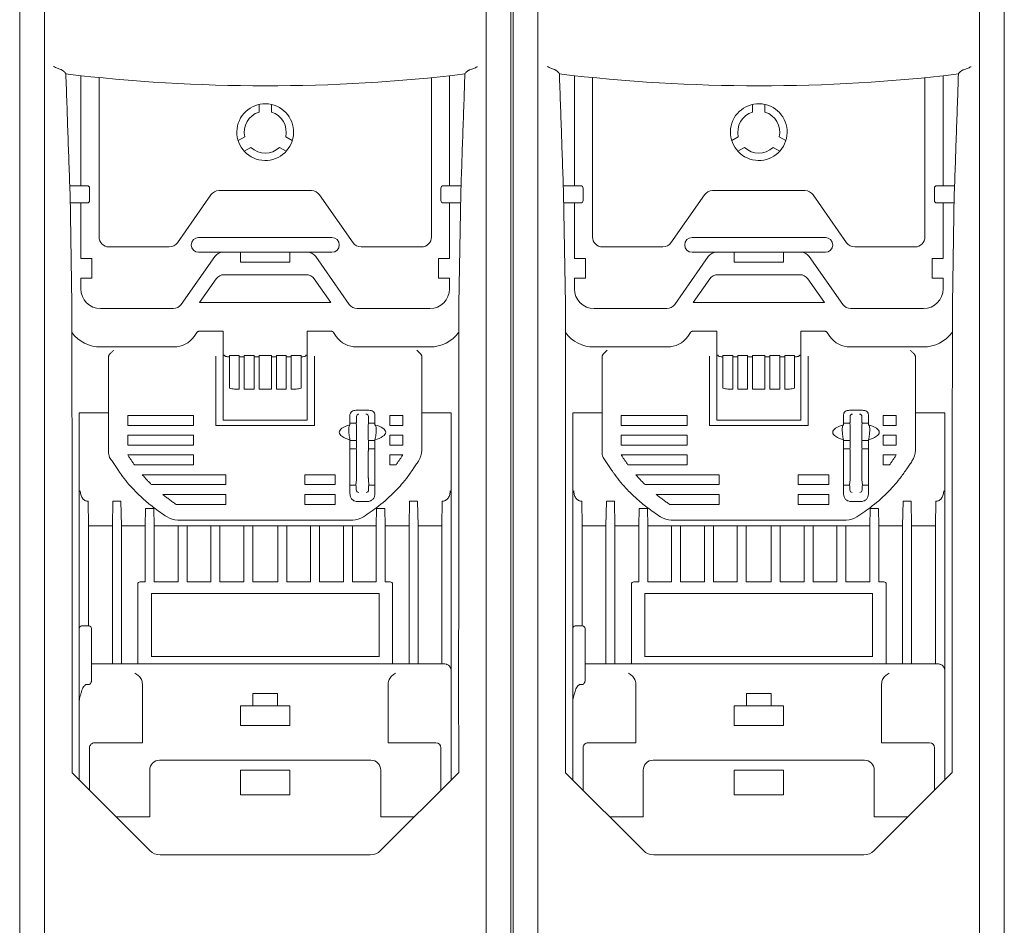
# Model space of a CAD drawing. Units: millimetres. Extents: x 0 to 7470, y 0 to 4752.
# Drawn here: x 5542 to 5741, y 1964 to 2147 of the extents above; entities that cross this region are included whole.
import ezdxf
from ezdxf.enums import TextEntityAlignment as Align

# ---------------------------------------------------------------- set-up
doc = ezdxf.new("R2010")
doc.units = ezdxf.units.MM
doc.layers.add('2DE_OBJ_Lamel-APP', color=130, linetype='Continuous', lineweight=18)
doc.layers.add('2DE_TXTNUM', color=11, linetype='Continuous', lineweight=18)
doc.layers.add('2DE_TXTPAR', color=41, linetype='Continuous')
doc.styles.add('CP_ATTR', font='arial.ttf')
doc.styles.add('CP_ELATT', font='arial.ttf')

# ---------------------------------------------------------------- blocks, each defined once
blk = doc.blocks.new('2dlam_btvc123_3_gor-03_zvunwso')
at = {"linetype": 'Continuous'}
for p, q in [((-49.780892294375, 278.2610373144466), (-49.780892294375, -382.7389626855561)), ((49.71910770562589, 278.2610373144466), (49.71910770562589, -382.7389626855561)), ((-37.38089229439096, 163.3951646006858), (-37.38089229439096, 185.6761199137909)), ((37.31910770565355, 163.3951646007299), (37.31910770565355, 185.6589030768778)), ((-33.70931941913762, 152.9992216380096), (-33.70931941913671, 185.2910633730856)), ((33.6475348303984, 185.2755565469086), (33.6475348303984, 152.9992216380096)), ((-1.280892294368639, 178.3066288992686), (-1.280892294368639, 179.8570957771035)), ((1.219107705631357, 178.3066288992686), (1.219107705631357, 179.8570957771035)), ((-5.516447818175038, 172.5208984115966), (-4.17370411423735, 173.2961318505167)), ((5.454663229437869, 172.5208984115966), (4.111919525498588, 173.2961318505167)), ((-2.923704114237806, 171.1310683410597), (-4.266447818175261, 170.3558349021326)), ((2.861919525498365, 171.1310683410597), (4.204663229437413, 170.3558349021326)), ((-39.64095008399272, 163.3951646006858), (-36.13089495294218, 163.3951646006858)), ((-35.63089495294117, 160.3951646006858), (-35.63089495294117, 162.8951646006899)), ((-9.396730120165783, 162.3992216380066), (9.334945531428618, 162.3992216380066)), ((35.56910504716552, 162.8951646007258), (35.56910504716552, 160.3951646007299)), ((39.64095013515987, 163.3951646007299), (36.06910504716416, 163.3951646007299)), ((-36.13089495294218, 159.8951646006899), (-39.55405421194621, 159.8951646006899)), ((-37.38089229439096, 148.6451672583698), (-37.38089229439096, 159.8951646006899)), ((-11.03475133434767, 161.5467783912277), (-17.82690572240926, 151.8516648847776)), ((17.76512113367596, 151.8516648847776), (10.97296674561403, 161.5467783912277)), ((36.06910504716416, 159.8951646007299), (39.55405421194155, 159.8951646007299)), ((37.31910770565355, 148.6451672584035), (37.31910770565355, 159.8951646007299)), ((-13.53089229436864, 152.8992216380106), (13.46910770563136, 152.8992216380106)), ((-31.13089495294389, 150.999218980332), (-31.70931941913807, 150.9992216380119)), ((-19.46492693659729, 150.9992216380119), (-31.13089495294389, 150.999218980332)), ((13.46910770563136, 149.8992216380097), (-13.53089229436864, 149.8992216380097)), ((-5.030892294366026, 149.8992216380097), (-5.030892294366026, 147.8992216380065)), ((4.969107705633972, 147.8992216380065), (4.969107705633972, 149.8992216380097)), ((31.06910504722681, 150.999218980332), (19.40314234785967, 150.9992216380119)), ((31.64753483039977, 150.9992216380119), (31.06910504722407, 150.999218980332)), ((-37.38089229439096, 148.6451672583698), (-35.13089229445369, 148.6451672583698)), ((-35.13089229445369, 144.645167258363), (-35.13089229445369, 148.6451672583698)), ((-10.25413576046048, 149.0467783912358), (-17.046290148519, 139.3516648847867)), ((4.969107705633972, 147.8992216380065), (-5.030892294366026, 147.8992216380065)), ((16.9845055597807, 139.3516648847749), (10.1923511717199, 149.0467783912358)), ((37.31910770565355, 148.6451672584035), (35.06910770565355, 148.6451672584035)), ((35.06910770567356, 144.645167258363), (35.06910770565355, 148.6451672584035)), ((-37.38089229439096, 144.645167258363), (-35.13089229445369, 144.645167258363)), ((-37.38089229439096, 142.4992216380046), (-37.38089229439096, 144.645167258363)), ((-13.32819261569341, 139.7231659449899), (-9.969637494703989, 144.5171637335079)), ((-8.331616280518688, 145.3696069802786), (8.269826374800687, 145.3696069802786)), ((13.26640270996904, 139.7231659449899), (9.907847588984962, 144.5171637335079)), ((37.31910770565355, 144.645167258363), (35.06910770567356, 144.645167258363)), ((37.31910770565355, 142.4992216380046), (37.31910770565355, 144.645167258363)), ((-13.32819261569341, 139.7231659449899), (13.26640270996904, 139.7231659449899)), ((-18.68431136270465, 138.4992216380087), (-33.38089229439095, 138.4992216380087)), ((18.62252677396509, 138.4992216380087), (33.31910770565186, 138.4992216380087)), ((-13.43953591998342, 133.8981877567598), (-8.530894952877247, 133.8981877567598)), ((-8.530894952879066, 115.8889827767088), (-8.530894952877247, 133.8981877567598)), ((8.469105429396222, 115.8889827767088), (8.469105429396222, 133.8981877567598)), ((8.469105429396222, 133.8981877567598), (13.37774601425371, 133.8981877567598)), ((-14.43709266314454, 132.8648684000695), (-13.88983318410567, 133.6460258728366)), ((14.37530275741483, 132.8648684000695), (13.82804330646729, 133.646025892529)), ((-33.38089495287886, 130.7222770497387), (-18.55421142554007, 130.7222770497387)), ((33.31910504714779, 130.7222770497387), (18.49242151980695, 130.7222770497387)), ((-31.75938391320517, 109.2321514971877), (-31.75938391320221, 128.7594755658278)), ((-10.03089495287724, 128.8482088535564), (-10.0308949528777, 114.8409821878044)), ((-8.280892294388195, 129.0776445927477), (-8.530894952879066, 129.0776445927477)), ((-8.280892294390922, 129.0776445927586), (-8.280892294390922, 128.9887113033255)), ((-7.280891912115292, 122.4100504430275), (-7.280891912115292, 128.9887113033255)), ((-5.280891912115293, 128.9887113033255), (-7.280891912115292, 128.9887113033255)), ((-5.280891912115293, 128.9887113033255), (-5.280891912115293, 128.7238239516478)), ((-5.280891912115293, 128.7238239516478), (-5.280889239184943, 126.9211254965735)), ((-5.280891912115293, 128.7238239516478), (-4.280891912115293, 128.7238239516478)), ((-5.280891912109836, 128.7238239516227), (-5.280889239178691, 126.9211254965557)), ((-4.280891912115293, 122.2050579292058), (-4.280891912115293, 128.9887113033255)), ((-2.280891912116083, 128.9887113033255), (-4.280891912115293, 128.9887113033255)), ((-2.280891912116083, 122.2050579292058), (-2.280891912116083, 128.9887113033255)), ((-2.280891912116083, 128.7238239516478), (-1.280891912116089, 128.7238239516478)), ((-1.280891912116089, 122.2050579292058), (-1.280891912116089, 128.9887113033255)), ((1.219108087884364, 128.9887113033255), (-1.280891912116089, 128.9887113033255)), ((1.219108087884364, 122.2050579292058), (1.219108087884364, 128.9887113033255)), ((1.219108087884364, 128.7238239516478), (2.219108087884706, 128.7238239516478)), ((2.219108087884706, 122.2050579292058), (2.219108087884706, 128.9887113033255)), ((4.219108087884363, 128.9887113033255), (2.219108087884706, 128.9887113033255)), ((4.219108087884363, 122.2050579292058), (4.219108087884363, 128.9887113033255)), ((4.219108087884363, 128.7238239516478), (5.219108087884706, 128.7238239516478)), ((5.219108087884706, 128.7238239516478), (5.219104650421286, 126.9211254965735)), ((5.219108087890048, 128.7238239516227), (5.219104650427539, 126.9211254965557)), ((5.219108087884706, 128.9887113033255), (5.219108087884706, 128.7238239516478)), ((7.219108087884251, 128.9887113033255), (5.219108087884706, 128.9887113033255)), ((7.219108087884251, 124.3791232145486), (7.219108087884251, 128.9887113033255)), ((8.469105429396222, 129.0776445927477), (8.219107705611236, 129.0776445927477)), ((8.219107705608508, 129.0776445927586), (8.219108087883683, 128.9887113033255)), ((9.969105429396222, 128.8482088535564), (9.969105429396222, 114.8409821878044)), ((31.69759438971994, 128.7594756235476), (31.69759438972131, 109.8447428882277)), ((-5.280891912115293, 122.2050579292058), (-5.280889239184943, 126.9211254965735)), ((5.219104650421286, 126.9211254965735), (5.219108087884706, 122.2050579292058)), ((7.219108087884251, 124.3791232145486), (7.219107992313522, 122.4100507385137)), ((-5.280891912115293, 122.2050579292058), (-6.280892294390581, 122.2050579292058)), ((-2.280891912116083, 122.2050579292058), (-4.280891912115293, 122.2050579292058)), ((1.219108087884364, 122.2050579292058), (-1.280891912116089, 122.2050579292058)), ((4.219108087884363, 122.2050579292058), (2.219108087884706, 122.2050579292058)), ((6.219107705609418, 122.2050579292058), (5.219108087884706, 122.2050579292058)), ((20.98319569312878, 117.9142925424944), (18.35501440106735, 117.9142925424944)), ((-37.73089251902002, 117.3939868540506), (-31.75938391320278, 117.3939868540615)), ((-37.73089251902002, 117.3939868540506), (-37.73089251902002, 82.58565839399309)), ((-27.8972471198299, 114.8482088535565), (-27.8972471198299, 116.8482088535566)), ((-27.8972471198299, 116.8482088535566), (-14.53089495287793, 116.8482088535566)), ((-14.53089495287793, 116.8482088535566), (-14.53089495287793, 114.8482088535565)), ((8.469105429396222, 115.8889827767088), (-8.530894952879066, 115.8889827767088)), ((17.13701616086007, 114.9755854257177), (17.13701616086007, 117.0213124688735)), ((18.46151118441355, 116.6239392108969), (18.46151118441355, 115.3996082855738)), ((20.87670422675774, 116.6239392108969), (20.87670422675774, 115.3996082855738)), ((22.20119393333505, 117.0213124688735), (22.20119393333505, 114.9755854257177)), ((25.20119393333528, 116.8482088535566), (27.83545759634762, 116.8482088535566)), ((25.20119393333528, 114.8482088535565), (25.20119393333528, 116.8482088535566)), ((27.83545759634762, 116.8482088535566), (27.83545759634762, 114.8482088535565)), ((37.66910793026682, 117.3939868540506), (31.69759438971994, 117.3939868540615)), ((37.66910793026682, 117.3939868540506), (37.66910793026682, 82.58565839399309)), ((-14.53089495287793, 114.8482088535565), (-27.8972471198299, 114.8482088535565)), ((-10.0308949528777, 114.8409821878044), (9.969105429396222, 114.8409821878044)), ((17.137016160862, 115.2955242398166), (18.36910770558541, 115.2955242398166)), ((18.36910770558541, 115.3304343696754), (18.36910770558541, 115.2955242398166)), ((18.36910770558541, 115.3304343696754), (18.42692686054488, 115.3304343696754)), ((18.42692686054488, 115.3304343696754), (18.46151118441355, 115.3996082855738)), ((18.48269929681316, 114.7713041035058), (18.42692686054488, 115.3304343696754)), ((20.85551611435846, 114.7713041035058), (20.91128855062732, 115.3304343696754)), ((20.91128855062732, 115.3304343696754), (20.87670422675774, 115.3996082855738)), ((20.91128855062732, 115.3304343696754), (20.96910770558498, 115.3304343696754)), ((20.96910770558498, 115.2955242398166), (20.96910770558498, 115.3304343696754)), ((20.96910770558498, 115.2955242398166), (22.2011939333388, 115.2955242398166)), ((27.83545759634762, 114.8482088535565), (25.20119393333528, 114.8482088535565)), ((-27.8972471198299, 110.8482088535565), (-27.8972471198299, 112.8482088535615)), ((-27.8972471198299, 112.8482088535615), (-14.53089495287793, 112.8482088535615)), ((-14.53089495287793, 112.8482088535615), (-14.53089495287793, 110.8482088535565)), ((17.13701616086007, 101.0379795482799), (17.13701616086007, 111.9153296412587)), ((17.137016160862, 111.7920618670937), (18.36910770558541, 111.7920618670937)), ((18.36910770558541, 111.7920618670937), (18.36910770558541, 111.7571517372457)), ((18.36910770558541, 111.7571517372457), (18.42692686054488, 111.7571517372457)), ((18.48204050477841, 111.9776902984076), (18.42692686054488, 111.7571517372457)), ((18.42692686054488, 111.7571517372457), (18.46261721675535, 111.6857655881736)), ((20.85617490639549, 111.9776902984076), (20.91128855062584, 111.7571517372457)), ((20.91128855062584, 111.7571517372457), (20.87559819441515, 111.6857655881736)), ((20.96910770558498, 111.7571517372457), (20.91128855062584, 111.7571517372457)), ((20.96910770558498, 111.7571517372457), (20.96910770558498, 111.7920618670937)), ((20.96910770558498, 111.7920618670937), (22.2011939333388, 111.7920618670937)), ((22.20119393333505, 111.9153296412587), (22.20119393333505, 101.0379795482799)), ((25.20119393333528, 110.8482088535565), (25.20119393333528, 112.8482088535615)), ((25.20119393333528, 112.8482088535615), (27.83545759634762, 112.8482088535615)), ((27.83545759634762, 112.8482088535615), (27.83545759634762, 110.8482088535565)), ((-14.53089495287793, 110.8482088535565), (-27.8972471198299, 110.8482088535565)), ((18.41560339094622, 110.1167497961864), (17.137016160862, 110.1167497961864)), ((18.41560339094622, 110.1167497961864), (18.46261721675535, 110.2107846093276)), ((18.46671900600449, 109.9122094440645), (18.41560339094622, 110.1167497961864)), ((18.46261721675535, 111.6857655881736), (18.46261721675535, 110.2107846093276)), ((18.46867165027879, 109.9122094440645), (18.46671900600449, 109.9122094440645)), ((20.87149640516782, 109.9122094440645), (20.86954376089307, 109.9122094440645)), ((20.87149640516782, 109.9122094440645), (20.92261202022382, 110.1167497961864)), ((20.87559819441515, 111.6857655881736), (20.87559819441515, 110.2107846093276)), ((20.92261202022382, 110.1167497961864), (20.87559819441515, 110.2107846093276)), ((22.2011939333388, 110.1167497961864), (20.92261202022382, 110.1167497961864)), ((27.83545759634762, 110.8482088535565), (25.20119393333528, 110.8482088535565)), ((-27.8972471198299, 108.8482088535565), (-14.53089495287793, 108.8482088535565)), ((-14.53089495287793, 106.8482088535565), (-14.53089495287793, 108.8482088535565)), ((25.20119393333528, 108.8482088535565), (27.83545759634762, 108.8482088535565)), ((25.20119393333528, 106.8482088535565), (25.20119393333528, 108.8482088535565)), ((-14.53089495287793, 106.8482088535565), (-26.53048701044099, 106.8482088535565)), ((26.46869748695815, 106.8482088535565), (25.20119393333528, 106.8482088535565)), ((-24.94742340990797, 104.8482088535565), (-8.030895418601288, 104.8482088535565)), ((-8.030895418601288, 104.8482088535565), (-8.030895418601288, 102.8482088535556)), ((7.969104581397798, 104.8482088535565), (7.969104581397798, 102.8482088535556)), ((7.969104581397798, 104.8482088535565), (14.1370161608603, 104.8482088535565)), ((14.1370161608603, 104.8482088535565), (14.1370161608603, 102.8482088535556)), ((18.35143494380645, 102.7637740576356), (18.46650638157541, 103.9173891394375)), ((18.46888433551805, 103.9173891394375), (18.46650638157541, 103.9173891394375)), ((20.87170902959576, 103.9173891394375), (20.86933107565494, 103.9173891394375)), ((20.98678046736393, 102.7637740576356), (20.87170902959576, 103.9173891394375)), ((-8.030895418601288, 102.8482088535556), (-23.05306980687658, 102.8482088535556)), ((14.1370161608603, 102.8482088535556), (7.969104581397798, 102.8482088535556)), ((18.35143494380645, 102.7637740576356), (17.137016160862, 102.7637740576356)), ((18.35143494380645, 102.7637740576356), (18.42080866593369, 102.6250160458126)), ((18.42080866593369, 102.6250160458126), (18.42080866593369, 101.7566334313014)), ((20.98678046736393, 102.7637740576356), (20.91740674523771, 102.6250160458126)), ((20.91740674523771, 102.6250160458126), (20.91740674523771, 101.7566334313014)), ((20.98678046736393, 102.7637740576356), (22.2011939333388, 102.7637740576356)), ((-20.79213849227619, 100.8482088535616), (-8.030895418601288, 100.8482088535616)), ((-8.030895418601288, 100.8482088535616), (-8.030895418601288, 98.84820885355657)), ((7.969104581397798, 100.8482088535616), (7.969104581397798, 98.84820885355657)), ((7.969104581397798, 100.8482088535616), (14.1370161608603, 100.8482088535616)), ((14.1370161608603, 100.8482088535616), (14.13701616085939, 98.84820885355657)), ((-35.91033059459369, 99.50321689361772), (-36.02589537915174, 99.50321689361772)), ((-35.91033059459369, 99.50321689361772), (-35.82305526995333, 94.5032168936268)), ((-30.99760591923598, 94.5032168936268), (-30.91033059459369, 99.50321689361772)), ((-29.26033059459462, 99.50321689361772), (-30.91033059459369, 99.50321689361772)), ((-29.26033059459462, 99.50321689361772), (-29.17305526995517, 94.5032168936268)), ((-24.34760591923725, 94.5032168936268), (-24.28589294535232, 98.0387507995529)), ((-22.58476824383809, 98.0387507995529), (-24.28589294535232, 98.0387507995529)), ((-22.58476824383809, 98.0387507995529), (-22.52305526995315, 94.5032168936268)), ((-8.030895418601288, 98.84820885355657), (-18.07954413436175, 98.84820885355657)), ((14.13701616085939, 98.84820885355657), (7.969104581397798, 98.84820885355657)), ((18.70773695496882, 99.41429254249668), (20.6304731392238, 99.41429254249668)), ((22.46127068120313, 94.5032168936268), (22.52298365508716, 98.0387507995529)), ((24.22410835660037, 98.0387507995529), (22.52298365508716, 98.0387507995529)), ((24.22410835660037, 98.0387507995529), (24.28582133048542, 94.5032168936268)), ((29.11127068120175, 94.5032168936268), (29.19854600584392, 99.50321689361772)), ((30.84854600584368, 99.50321689361772), (29.19854600584392, 99.50321689361772)), ((30.84854600584368, 99.50321689361772), (30.93582133048403, 94.5032168936268)), ((35.76127068120332, 94.5032168936268), (35.84854600584413, 99.50321689361772)), ((35.96411079040207, 99.50321689361772), (35.84854600584413, 99.50321689361772)), ((-30.99760591923598, 94.5032168936268), (-35.82305526995333, 94.5032168936268)), ((-35.82305526995333, 74.21580168928584), (-35.82305526995333, 94.5032168936268)), ((-30.99760591923598, 94.5032168936268), (-30.99760591923507, 66.54921918084347)), ((-29.17305526995517, 66.54921918084347), (-29.17305526995517, 94.5032168936268)), ((-24.34760591923725, 94.5032168936268), (-29.17305526995517, 94.5032168936268)), ((-24.34760591923725, 94.5032168936268), (-24.34760591923521, 83.16402990790085)), ((-17.69760591923659, 94.5032168936268), (-22.52305526995315, 94.5032168936268)), ((-22.52305526995315, 83.16402990790085), (-22.52305526995315, 94.5032168936268)), ((-17.75759272073628, 95.66103465677952), (17.69580294930017, 95.66103465677952)), ((-17.69760591923659, 94.5032168936268), (-17.69760599637663, 83.16402990790085)), ((-17.63651319198743, 94.50321689363771), (-17.69760591923659, 94.5032168936268)), ((-17.63651319198743, 94.50321689363771), (-15.93414799720494, 94.50321689363771)), ((-15.87305534708309, 94.5032168936268), (-15.93414799720494, 94.50321689363771)), ((-15.87305534709469, 83.16402990790085), (-15.87305534708309, 94.5032168936268)), ((-11.04760591923616, 94.5032168936268), (-15.87305534708309, 94.5032168936268)), ((-10.98651319198778, 94.50321689363771), (-11.04760591923616, 94.5032168936268)), ((-11.04760591923616, 94.5032168936268), (-11.0476060735192, 83.16402990790085)), ((-10.98651319198778, 94.50321689363771), (-9.284147997202126, 94.50321689363771)), ((-9.223055269953534, 94.5032168936268), (-9.284147997202126, 94.50321689363771)), ((-4.397606150623232, 94.50321689564359), (-9.223055269953534, 94.5032168936268)), ((-9.223055424236124, 83.16402990790085), (-9.223055269953534, 94.5032168936268)), ((-4.397606150623232, 94.50321689564359), (-4.336513191986909, 94.50321689363771)), ((-4.397606150623232, 94.50321689564359), (-4.397606150660066, 83.16402990790085)), ((-4.336513191986909, 94.50321689363771), (-2.634147997202035, 94.50321689363771)), ((-2.634147997202035, 94.50321689363771), (-2.573055269954238, 94.5032168936268)), ((-2.573055501377098, 83.16402990790085), (-2.573055269954238, 94.5032168936268)), ((2.511270681202404, 94.5032168936268), (-2.573055269954238, 94.5032168936268)), ((2.511270681202404, 94.5032168936268), (2.572363408451562, 94.50321689363771)), ((2.511270681202404, 94.5032168936268), (2.511270681202404, 83.16402990790085)), ((2.572363408451562, 94.50321689363771), (4.274728603235303, 94.50321689363771)), ((4.274728603235303, 94.50321689363771), (4.335821330484916, 94.5032168936268)), ((9.16127068120295, 94.5032168936268), (4.335821330484916, 94.5032168936268)), ((4.335821330484916, 83.16402990790085), (4.335821330484916, 94.5032168936268)), ((9.2223634084512, 94.50321689363771), (9.16127068120295, 94.5032168936268)), ((9.16127068120295, 94.5032168936268), (9.161270604061428, 83.16402990790085)), ((9.2223634084512, 94.50321689363771), (10.92472860323505, 94.50321689363771)), ((10.9858213304841, 94.5032168936268), (10.92472860323505, 94.50321689363771)), ((15.8112705269441, 94.50321689497558), (10.9858213304841, 94.5032168936268)), ((10.98582125334394, 83.16402990790085), (10.9858213304841, 94.5032168936268)), ((15.8112705269441, 94.50321689497558), (15.81127052691863, 83.16402990790085)), ((15.87236340845163, 94.50321689363771), (15.8112705269441, 94.50321689497558)), ((15.87236340845163, 94.50321689363771), (17.5747286032356, 94.50321689363771)), ((17.63582117622627, 94.5032168936268), (17.5747286032356, 94.50321689363771)), ((22.46127068120313, 94.5032168936268), (17.63582117622627, 94.5032168936268)), ((17.63582117620297, 83.16402990790085), (17.63582117622627, 94.5032168936268)), ((22.46127068120313, 94.5032168936268), (22.46127044977948, 83.16402990790085)), ((29.11127068120175, 94.5032168936268), (24.28582133048542, 94.5032168936268)), ((24.28582109906199, 83.16402990790085), (24.28582133048542, 94.5032168936268)), ((29.11127068120175, 94.5032168936268), (29.11127068120175, 66.54921918084347)), ((35.76127068120332, 94.5032168936268), (30.93582133048403, 94.5032168936268)), ((30.93582133048403, 66.54921918084347), (30.93582133048403, 94.5032168936268)), ((35.76127068120332, 94.5032168936268), (35.76127068120058, 66.54921918084347)), ((-37.70471191564686, 82.53329319920884), (-37.73089251902002, 82.58565839399309)), ((-37.70471191564686, 73.87548101100083), (-37.70471191564686, 82.53329319920884)), ((-25.85128618688384, 82.66410606031788), (-25.85128618688384, 66.54921918084347)), ((-24.34760591923521, 83.16402990790085), (-25.35136233930575, 83.16402990790085)), ((-17.69760599637663, 83.16402990790085), (-22.52305526995315, 83.16402990790085)), ((-11.0476060735192, 83.16402990790085), (-15.87305534709469, 83.16402990790085)), ((-4.397606150660066, 83.16402990790085), (-9.223055424236124, 83.16402990790085)), ((2.511270681202404, 83.16402990790085), (-2.573055501377098, 83.16402990790085)), ((9.161270604061428, 83.16402990790085), (4.335821330484916, 83.16402990790085)), ((15.81127052691863, 83.16402990790085), (10.98582125334394, 83.16402990790085)), ((22.46127044977948, 83.16402990790085), (17.63582117620297, 83.16402990790085)), ((25.28957775055279, 83.16402990790085), (24.28582109906199, 83.16402990790085)), ((25.78950159813201, 82.66410606031788), (25.78950159813201, 66.54921918084347)), ((37.64292732689411, 82.53329319920884), (37.66910793026682, 82.58565839399309)), ((37.64292732689411, 82.53329319920884), (37.64292732689411, 65.39947103098439)), ((23.04080711679376, 80.81928562261737), (-23.10259170554321, 80.81928562261737)), ((-23.10259170554321, 68.01049885006796), (-23.10259170554321, 80.81928562261737)), ((23.04080711679376, 68.01049885006796), (23.04080711679376, 80.81928562261737)), ((-35.73089495286786, 74.21580168928584), (-37.23089495286706, 74.21580168928584)), ((-37.73089495286888, 65.61504542963667), (-37.73089495286888, 73.71580168928946)), ((-35.23089495286604, 63.1410222031668), (-35.23089495286696, 73.71580168928946)), ((-23.17192737166442, 68.01049885006796), (23.1101149730348, 68.01049885006796)), ((36.16910504708812, 66.54921918084347), (-35.23089495286604, 66.54921918084347)), ((-37.73089229437494, 61.92897371540674), (-37.73089495286888, 65.61504542963667)), ((37.66910504708813, 65.11537600279462), (37.66910504708813, 62.21909216191671)), ((-37.73089229437494, 60.24922183852777), (-37.73089229437494, 61.92897371540674)), ((-36.37666119973892, 62.36485840881461), (-35.73089495286649, 62.36485840881461)), ((-24.93089495290679, 50.54460750087264), (-24.93089495290679, 62.50776729651171)), ((24.8691050471324, 50.54460750087264), (24.8691050471324, 62.50776729651171)), ((37.66910770563028, 61.92897371540674), (37.66910504708813, 62.21909216191671)), ((37.66910770562744, 56.33237899184996), (37.66910770563028, 61.92897371540674)), ((-37.73089495286615, 58.72512917180893), (-37.73089229437494, 60.24922183852777)), ((-2.530894952887138, 60.5446101585635), (-2.530894952887138, 58.04461015857668)), ((2.469105047112861, 60.5446101585635), (-2.530894952887138, 60.5446101585635)), ((2.469105047112861, 58.04461015857668), (2.469105047112861, 60.5446101585635)), ((-37.73089229437494, 56.33237899184996), (-37.73089495286615, 58.72512917180893)), ((-5.030894952887137, 58.04461015857668), (-5.030894952887137, 54.04461015858078)), ((-5.030894952887137, 58.04461015857668), (4.969105047111952, 58.04461015857668)), ((4.969105047111952, 54.04461015858078), (4.969105047111952, 58.04461015857668)), ((-37.73089495286615, 51.50586637129482), (-37.73089229437494, 56.33237899184996)), ((37.66910504708813, 51.50586637129482), (37.66910770563028, 56.33237899184996)), ((37.66910504708585, 51.50586637129482), (37.66910770562744, 56.33237899184996)), ((-5.030894952887137, 54.04461015858078), (4.969105047111952, 54.04461015858078)), ((-37.73089229437494, 50.8492218385236), (-37.73089495286615, 51.50586637129482)), ((-37.73089495286615, 49.83094129825668), (-37.73089229437494, 50.8492218385236)), ((-34.63089495291479, 50.54460750087264), (-24.93089495290679, 50.54460750087264)), ((34.5691050471396, 50.54460750087264), (24.8691050471324, 50.54460750087264)), ((37.66910770563061, 50.8492218385236), (37.66910504708813, 51.50586637129482)), ((37.66910770562789, 50.8492218385236), (37.66910504708585, 51.50586637129482)), ((37.66910504708813, 49.83094129825668), (37.66910770563061, 50.8492218385236)), ((37.66910504708585, 49.83094129825668), (37.66910770562789, 50.8492218385236)), ((-37.73089229437494, 49.54922183852977), (-37.73089495286615, 49.83094129825668)), ((-37.73089229437494, 49.54922183852977), (-37.73089495286615, 43.06445169600556)), ((-35.63089495291661, 49.54460750087672), (-35.63089495291115, 40.96445169604701)), ((35.56910504713868, 49.54460750087672), (35.56910504713517, 40.96445169604701)), ((37.66910770563061, 49.54922183852977), (37.66910504708813, 49.83094129825668)), ((37.66910770562789, 49.54922183852977), (37.66910504708585, 49.83094129825668)), ((37.66910504708813, 43.06445169599783), (37.66910770563061, 49.54922183852977)), ((-21.43089229438283, 47.0446101585744), (21.36910770565555, 47.0446101585744)), ((-23.43089229438192, 35.54461015855668), (-23.43089229438192, 45.04461015857986)), ((-5.030894952887137, 40.04461015857669), (-5.030894952887137, 45.04461015857986)), ((-5.030894952887137, 45.04461015857986), (4.969105047111952, 45.04461015857986)), ((4.969105047111952, 45.04461015857986), (4.969105047111952, 40.04461015857669)), ((23.36910770565555, 35.54461015855668), (23.36910770565555, 45.04461015857986)), ((-5.030894952887137, 40.04461015857669), (4.969105047111952, 40.04461015857669)), ((-30.21105341542159, 35.54461015855668), (-23.43089229438192, 35.54461015855668)), ((30.14926350964595, 35.54461015855668), (23.36910770565555, 35.54461015855668))]:
    blk.add_line(p, q, dxfattribs=at)
at = {"color": 5, "linetype": 'Continuous'}
for p, q in [((-44.78089229437421, 254.4056243545488), (-44.78089229437001, -144.9773551379953)), ((44.71910770562295, 254.4056243545488), (44.71910770562681, -144.9773551379953)), ((-42.93313061249089, 187.5573644788705), (-42.87643207801693, 187.5303955491476)), ((-39.58735975155207, 161.8442754946227), (-39.20403957362669, 139.4115647975445)), ((39.58735975155093, 161.8442754946368), (39.20403957362714, 139.4115647975445)), ((-39.16435864342395, 44.49791538655563), (-23.40957460934817, 28.74313135247895)), ((23.34778470357242, 28.74313135247895), (39.16434252775252, 44.5596891767018)), ((-21.28825426578794, 27.86445169603758), (21.22646436001276, 27.86445169603758))]:
    blk.add_line(p, q, dxfattribs=at)
for centre, radius, start, end in [((0.04728527356428, 524.8624724823105), 341.2451468443217, 263.188264993354, 276.7956773001665), ((-21.28825426578794, 30.86445169603758), 3.00000000000051, 225.000000000009, 270), ((21.22646436001276, 30.86445169603758), 3, 270, 314.9999999999908)]:
    blk.add_arc(centre, radius, start, end, dxfattribs=at)
at = {"linetype": 'Continuous'}
for centre, radius, start, end in [((-0.03089229436864, 174.2446096969506), 5.749999999998339, 77.44414220140959, 77.16679768481815), ((-0.03089229436864, 174.2446096969506), 4.250000000001729, 107.1046351766448, 192.8953648233883), ((-0.03089229436864, 174.2446096969506), 4.24999999999974, 347.1046351766117, 72.8953648233552), ((-0.03089229436864, 174.2446096969506), 4.2500000000018, 227.104635176656, 312.8953648233393), ((-36.13089495294218, 162.8951646006899), 0.5, 0, 90), ((-9.39673012016283, 160.3992216380097), 2, 90, 144.9858740220488), ((9.33494553143146, 160.3992216380097), 1.99999999999944, 35.01412597797998, 90), ((36.06910504716416, 162.8951646007258), 0.5, 90, 180), ((-36.13089495294218, 160.3951646006858), 0.5, 270, 0), ((36.06910504716416, 160.3951646007299), 0.5, 180, 270), ((-31.70931941913807, 152.9992216380096), 2, 180, 270), ((-19.46492693659729, 152.9992216380096), 2, 270, 324.98587402202), ((-13.53089229436864, 151.3992216380106), 1.5, 90, 270), ((13.46910770563136, 151.3992216380106), 1.5, 270, 90), ((19.40314234785683, 152.9992216380096), 2.00000000000123, 215.0141259779875, 270), ((31.64753483039977, 152.9992216380096), 2, 270, 0), ((-8.61611454627473, 147.8992216380065), 2, 90, 144.9858740220488), ((8.55432995753665, 147.8992216380065), 1.99999999999982, 35.01412597795115, 90), ((-8.33161628051869, 143.3696069802758), 2, 90, 144.9858740220125), ((8.26982637480069, 143.3696069802758), 2.0000000000016, 35.01412597797998, 90), ((-33.38089229439459, 142.499221638016), 3.99999999999591, 180.0000000001302, 269.8631215066177), ((33.31910770556703, 142.499221637976), 3.99999999996908, 270.0000000012311, 359.817495342157), ((-18.68431136270465, 140.4992216380064), 2, 270, 324.9858740222117), ((18.62252677396509, 140.4992216380064), 2.00000000000048, 215.0141259780125, 270), ((33.31910504715131, 137.9992189803156), 7.276941930580501, 269.9999999999674, 323.8890729769568), ((-33.38089495287886, 137.9992189803265), 7.27694193058733, 216.9295761086654, 270), ((-18.55421142554007, 135.7492189803347), 5.026941930600509, 270, 324.9858740220488), ((18.49242151981241, 135.7492189803347), 5.02694193059666, 215.0141259779223, 269.9999999999674), ((-31.05159419921893, 128.7595485801466), 0.7077897177500602, 172.8040225992698, 180.005910530045), ((30.98980519681481, 128.7595486673867), 0.70778919667339, 359.9940870760641, 7.195975608377853), ((18.9669357149628, 116.6233326541723), 0.50543411121068, 90.70208898520387, 178.6131337256608), ((20.37127969633104, 116.6233326542988), 0.5054341110884399, 1.386866261099215, 89.29791102844358), ((26.66910770558741, 112.4142908922035), 1.50000000000092, 163.1852257608911, 168.1278726874139), ((27.69759438971835, 109.8447428882277), 4.00000000000076, 325.9408276909927, 0), ((-29.75938391320608, 109.2321514971877), 1.99999999999909, 180, 214.0591723091628), ((18.92207515058408, 101.7567512401369), 0.5012667225155399, 180.3424140224399, 269.8116205414667), ((20.41614032428094, 101.7567512641249), 0.50126674629109, 270.1883721689793, 359.7124360382897), ((-17.75759272073628, 99.66103465677544), 3.99999999999731, 237.2082149230945, 270), ((17.6958032323663, 99.66103474006786), 4.00000008328972, 269.9999959453633, 302.7917839513155), ((-25.35136233930575, 82.66410606031788), 0.4999238475793401, 90, 180), ((25.28957775055279, 82.66410606031788), 0.4999238475779699, 0, 90), ((-37.23089495286706, 73.71580168928945), 0.5, 90, 180), ((-35.73089495286786, 73.71580168928945), 0.5, 0, 90), ((36.1675348313778, 65.23165306953479), 1.31756704696182, 70.5501261468973, 89.9317175132137), ((-34.63089495291661, 49.54460750087672), 1, 89.99999999994789, 180), ((34.5691050471396, 49.54460750087672), 1, 0, 90), ((-21.43089229438283, 45.04461015857986), 2, 90, 180), ((21.36910770565555, 45.04461015857986), 2, 0, 90)]:
    blk.add_arc(centre, radius, start, end, dxfattribs=at)
at = {"color": 5, "linetype": 'Continuous'}
for points in [[(-41.45948833267221, 186.9365770606255), (-41.83663134826929, 187.0714288206286), (-42.18007178279594, 187.2058907251116), (-42.52868798641428, 187.3574785099366), (-42.87643207801693, 187.5303955491476)], [(-41.45948833267221, 186.9365770606255), (-41.36960758245414, 186.9010212927969), (-41.26911372722974, 186.8507439629388), (-41.15692018922618, 186.783061314125), (-41.0319403906733, 186.6952895894137), (-41.0013899560663, 186.6720842548016), (-40.95626601172864, 186.6366046892867), (-40.89838387305838, 186.5891204520226), (-40.82955885544754, 186.529901102168), (-40.75160627429625, 186.4592161988698), (-40.681888668239, 186.3925787133648), (-40.62729095659778, 186.3377931718655), (-40.58851894822693, 186.2971777164898), (-40.56627845198636, 186.2730504893156), (-40.51094657877865, 186.2093734455065), (-40.47375880951267, 186.1614248904698), (-40.45095414872604, 186.1272019160747), (-40.43877160096417, 186.1047016141674), (-40.43345017077081, 186.0919210765905), (-40.42979196832095, 186.0796449663467), (-40.4283895169724, 186.0691869369148)], [(-40.4283895169724, 186.0691869369148), (-40.2182642990301, 180.0156341267024), (-40.0081390670457, 173.9620813007568), (-39.79766755509854, 167.908065770112), (-39.58763286132489, 161.8549168132977)], [(39.58763286132397, 161.8549168132977), (39.79750869954296, 167.9034848105907), (40.00782102567428, 173.9529187261978), (40.21778723695832, 180.0018902648698), (40.42775343415995, 186.0508617877476)], [(40.42775343415995, 186.0508617877476), (40.42904154782718, 186.0600944802459), (40.4324324454792, 186.070995519869), (40.43707313653886, 186.0818189154455), (40.44847660044253, 186.1021776766247), (40.47058214638162, 186.1341102662154), (40.50732908355711, 186.1796551470238), (40.56265672116192, 186.2408507818568), (40.58470632075603, 186.263849987467), (40.62373146449124, 186.3031623059137), (40.67888277370864, 186.3563734009726), (40.74931086974823, 186.421068936419), (40.82771170060289, 186.4893366193869), (40.89697466797225, 186.5465025976827), (40.9553973114099, 186.5924149810366), (41.00127717046871, 186.6269218791826), (41.03291178471121, 186.6498714018355), (41.15561156818012, 186.7320814173345), (41.26663239561628, 186.7959870565428), (41.36692987567482, 186.8438998074466), (41.45745961701073, 186.8781311580346)], [(42.87645057351028, 187.4348136964354), (42.56679268827099, 187.2927396952618), (42.17674022930792, 187.1333136059456), (41.84685674430965, 187.0110399595046), (41.45745961701073, 186.8781311580346)], [(42.87645057351028, 187.4348136964354), (42.90689890300382, 187.4487300985238), (42.93691922565346, 187.4606119922055), (42.96849968420326, 187.4710563181838), (42.99980690814299, 187.4792540520534)], [(-39.20403957362669, 139.4115647975445), (-39.1820483139727, 115.7022602571669), (-39.16815905061424, 91.97264754178468), (-39.16220711440383, 68.23460097370662), (-39.16435864342395, 44.49791538655563)], [(39.16434252775252, 44.5596891767018), (39.16221083795608, 68.28093730594082), (39.16817207364228, 92.00352885670463), (39.18206009509584, 115.7176906616673), (39.20403957362714, 139.4115647975445)]]:
    blk.add_spline(points, degree=3, dxfattribs=at)
at = {"linetype": 'Continuous'}
for points in [[(-13.43953591998342, 133.8981877567598), (-13.44824954248554, 133.8981197803318), (-13.45682997870426, 133.8979189420674), (-13.55375973108005, 133.8858717578696), (-13.63361647307511, 133.8608779900837), (-13.69661899724622, 133.8297773458175), (-13.76948017623181, 133.7786473156375), (-13.8302230688065, 133.7206108967275), (-13.87976649534766, 133.6600695458146), (-13.88484479151066, 133.6530656249488), (-13.88983318410567, 133.6460258728366)], [(13.82804330646729, 133.646025892529), (13.82302192812131, 133.6531116115075), (13.81797658961534, 133.6600695458146), (13.76843316303984, 133.7206108967698), (13.70769027046572, 133.7786473156607), (13.63482909151423, 133.8297773458175), (13.5718265673604, 133.8608779900837), (13.49196982536375, 133.8858717578696), (13.39504007297228, 133.8979189420674), (13.38645983089964, 133.8981197772887), (13.37774601425371, 133.8981877567598)], [(-30.75938391320312, 130.0651369905117), (-30.96456945536636, 129.8599514483394), (-31.16502349543691, 129.6594974082659), (-31.3549888151407, 129.4695320885615), (-31.52542835632175, 129.2990925473878)], [(31.46363883283891, 129.2990925473878), (31.29319929165831, 129.4695320885689), (31.10323397195498, 129.6594974082659), (30.90277993188556, 129.8599514483449), (30.69759438972039, 130.0651369905117)], [(-31.7538090099938, 128.8482088535564), (-31.72338439560827, 128.9828469204417), (-31.68222510869691, 129.0829346367677), (-31.62404781420628, 129.1812523079547), (-31.52542835632175, 129.2990925473878)], [(-7.280891912115292, 128.7238239516478), (-7.663574515424102, 128.7439880447705), (-7.987999075577135, 128.8014076606955), (-8.204769017851161, 128.8873436105996), (-8.280892294390922, 128.9887113033255)], [(8.219108087883683, 128.9887113033255), (8.142984811344945, 128.8873436105996), (7.926214869070918, 128.8014076606955), (7.601790356700917, 128.7439880447705), (7.219108087884251, 128.7238239516478)], [(31.46363883283891, 129.2990925473878), (31.55186280518319, 129.1959206747506), (31.62052437178943, 129.0827560851116), (31.67085277765546, 128.9524822050948), (31.69201949339186, 128.8482088535564)], [(-7.280891912115292, 122.4100504430275), (-6.798530033404857, 122.257194702976), (-6.280892294390581, 122.2050579292058)], [(6.219107705609418, 122.2050579292058), (6.736745817696828, 122.2571947794586), (7.219107992313522, 122.4100507385137)], [(17.13701616086007, 117.0213124688735), (17.2334378709038, 117.3526299061846), (17.5052118902048, 117.6443484336819), (17.90310727850044, 117.8436005965736), (18.35501440106735, 117.9142925424944)], [(20.98319569312878, 117.9142925424944), (21.43510281569627, 117.8436005965736), (21.83299820399225, 117.6443484336819), (22.10477222329235, 117.3526299061846), (22.20119393333505, 117.0213124688735)], [(18.46164966358276, 116.6355656856649), (18.46162794514327, 116.6345949008269), (18.4616062267022, 116.633624115982), (18.46157265813599, 116.6316843244258), (18.46154564165498, 116.6297457515629), (18.46153557801324, 116.6287771248744), (18.46152551437137, 116.6278084981836), (18.46151511901314, 116.6258731899215), (18.46151118441355, 116.6239392108969)], [(20.87670422675774, 116.6239392108969), (20.87670279785334, 116.6249060896425), (20.87670136895201, 116.6258729683777), (20.87668881490936, 116.6278087136379), (20.87666976951732, 116.6297457515629), (20.87665680728378, 116.6307149364347), (20.8766438450499, 116.631684121307), (20.87660808743067, 116.6336243128607), (20.87656574758694, 116.6355656856649)], [(17.13701616086007, 114.9755854257177), (15.50983721241664, 114.2550662948665), (14.9467764589358, 113.4454575334857), (15.50983721241664, 112.6358487720986), (17.13701616086007, 111.9153296412587)], [(17.13701616086007, 111.9153296412587), (16.94667238234603, 113.0056410349607), (16.88080678627727, 113.9432108361356), (16.94667238234603, 114.6248585577405), (17.13701616086007, 114.9755854257177)], [(18.48204050477841, 111.9776902984076), (18.48221849914262, 111.9786674447036), (18.48251496633986, 111.980648305715), (18.48326277163585, 111.9896417587724), (18.48400188755204, 112.0038335889216), (18.48473033581831, 112.0231411316017), (18.48544613815966, 112.0474817222566), (18.48614731631039, 112.0767726963086), (18.48683189199062, 112.1109313892257), (18.48749788693385, 112.1498751364415), (18.48814332286645, 112.1935212733838), (18.48876548500527, 112.2417264830797), (18.48935889433687, 112.2940587844118), (18.48992211223322, 112.3503420193738), (18.49045370006104, 112.4104000299599), (18.49095221919389, 112.4740566581499), (18.49141623099956, 112.5411357459525), (18.49184429684783, 112.6114611353437), (18.49223497810908, 112.6848566683256), (18.49269341468778, 112.7867411213938), (18.49307639903179, 112.8922176891274), (18.49338260408069, 113.0007351127365), (18.49361070276779, 113.1117421334438), (18.49375936803142, 113.2246874924417), (18.49382727280772, 113.3390199309338), (18.49383158578905, 113.3673799165676), (18.49383027837939, 113.4007187588936), (18.49382020602388, 113.4387078975046), (18.49379822415983, 113.4810187720068), (18.49376118822954, 113.5273228219848), (18.49370595367281, 113.5772914870395), (18.49362937592934, 113.6305962067599), (18.49352831044234, 113.6869084207537), (18.49339961264559, 113.7458995686165), (18.49324013798525, 113.8072410899326), (18.49304674189898, 113.8706044243076), (18.49281627982873, 113.935661011325), (18.49254560721329, 114.0020822905944), (18.49219006851297, 114.0777921226549), (18.49179575556627, 114.1506662165266), (18.49136402348495, 114.2205199258605), (18.49089622737483, 114.2871686043645), (18.49039372234881, 114.3504276057178), (18.48985786351193, 114.4101122835996), (18.48929000597673, 114.4660379917077), (18.48869150485177, 114.5180200837076), (18.48842293386269, 114.5392865563667), (18.48810541298553, 114.5629045080168), (18.48773971030368, 114.5881717022748), (18.4873265939126, 114.6143859027647), (18.48686683189908, 114.6408448731058), (18.48636119235107, 114.6668463769306), (18.48581044336015, 114.6916881778484), (18.4852153530154, 114.7146680394867), (18.4845766894058, 114.7350837254739), (18.48389522062007, 114.7522329994249), (18.48317171474639, 114.7654136249684), (18.48293575870525, 114.7686220447917), (18.48269929681316, 114.7713041035058)], [(20.85617490639549, 111.9776902984076), (20.85372003100895, 112.0163059203719), (20.85141687644955, 112.1091450419449), (20.84932963779954, 112.2518195673574), (20.8475225101414, 112.4399414008417), (20.84605968855874, 112.669122446614), (20.84461092121626, 113.1080737742736), (20.84450175179506, 113.5710077245376), (20.84574152829725, 114.0182840150078), (20.8470942026961, 114.2561831255434), (20.84881003180817, 114.4552136463167), (20.85082698232236, 114.6105966206687), (20.8530830209412, 114.7175530919585), (20.85551611435846, 114.7713041035058)], [(22.20119393333505, 111.9153296412587), (23.82837288177689, 112.6358487720986), (24.39143363526, 113.4454575334857), (23.82837288177689, 114.2550662948665), (22.20119393333505, 114.9755854257177)], [(22.20119393333505, 114.9755854257177), (22.39153771185056, 114.6248585577405), (22.45740330791841, 113.9432108361356), (22.39153771185056, 113.0056410349607), (22.20119393333505, 111.9153296412587)], [(18.46769509699891, 109.9142952003749), (18.46720705150176, 109.913252322222), (18.46671900600449, 109.9122094440645)], [(18.46769509699891, 103.9142952003749), (18.46999699722028, 103.9259068759597), (18.47226581845552, 103.9603600134105), (18.47448949193483, 104.0170817788016), (18.47665594889804, 104.0954993381688), (18.47875312057874, 104.19503985759), (18.48076893821223, 104.3151305030987), (18.48269133303108, 104.4551984407735), (18.48450823627763, 104.6146708366536), (18.48620757917933, 104.7929748568185), (18.48817822991168, 105.0458708560259), (18.48987485368434, 105.3203822080668), (18.49128682570665, 105.6135696540786), (18.49240352117931, 105.9224939351816), (18.49321431531121, 106.2442157925106), (18.49370858330712, 106.5757959671987), (18.49387570037004, 106.9142952003703), (18.49370858330803, 107.2527944335415), (18.49321431531121, 107.5843746082369), (18.49240352117931, 107.9060964655655), (18.49128682570529, 108.2150207466766), (18.48987485368434, 108.5082081926807), (18.48817822991088, 108.7827195447207), (18.48620757917933, 109.0356155439276), (18.48450823627763, 109.2139195640889), (18.48269133303108, 109.3733919599817), (18.48076893821223, 109.5134598976488), (18.47875312057874, 109.6335505431648), (18.47665594889804, 109.7330910625787), (18.47448949193483, 109.8115086219527), (18.47226581845427, 109.8682303873356), (18.46999699722073, 109.9026835247928), (18.46769509699891, 109.9142952003749)], [(20.8705203141725, 103.9142952003749), (20.86821841395135, 103.9259068759597), (20.86594959271861, 103.9603600134105), (20.86372591923782, 104.0170817788016), (20.86155946227473, 104.0954993381688), (20.85946229059289, 104.19503985759), (20.85744647295985, 104.3151305030987), (20.85552407813884, 104.4551984407735), (20.85370717489593, 104.6146708366536), (20.85200783199252, 104.7929748568185), (20.85003718126143, 105.0458708560259), (20.84834055748752, 105.3203822080668), (20.84692858546532, 105.6135696540786), (20.84581188999323, 105.9224939351879), (20.8450010958577, 106.2442157925179), (20.84450682786439, 106.5757959672046), (20.84433971079989, 106.9142952003703), (20.84450682786439, 107.252794433547), (20.8450010958577, 107.5843746082369), (20.84581188999209, 107.9060964655655), (20.84692858546532, 108.2150207466766), (20.84834055748775, 108.5082081926807), (20.85003718126143, 108.7827195447207), (20.85200783199252, 109.0356155439276), (20.85370717489593, 109.2139195640889), (20.85552407813884, 109.3733919599817), (20.85744647296076, 109.5134598976488), (20.85946229059289, 109.6335505431648), (20.86155946227473, 109.7330910625787), (20.86372591923782, 109.8115086219527), (20.86594959271861, 109.8682303873356), (20.86821841395135, 109.9026835247928), (20.8705203141725, 109.9142952003749)], [(20.8705203141725, 109.9142952003749), (20.87100835967101, 109.913252322222), (20.87149640516782, 109.9122094440645)], [(-19.92394346639219, 96.29845760237778), (-22.67311700877781, 98.23731448236276), (-24.88492908604087, 100.0877631350517), (-26.6027061218457, 101.7613194193177), (-27.97763139836468, 103.2986703489187), (-29.2193863500197, 104.8904369765569), (-29.58055791965001, 105.3997204937627), (-29.7900019060312, 105.7063261640687), (-30.06105044671767, 106.1072783201689), (-30.33209898740654, 106.5082304762686), (-30.87420109086827, 107.3101421799406), (-31.4163031595366, 108.1120539071739)], [(-26.53048701044099, 106.8482088535565), (-26.90832541965949, 107.3861166216338), (-27.21889067582959, 107.8447410682784), (-27.55806889783116, 108.3464749609247), (-27.8972471198299, 108.8482088535565)], [(26.46869748695815, 106.8482088535565), (26.84653588477886, 107.3861166050255), (27.15710115150069, 107.8447410670305), (27.49627937392427, 108.3464749602899), (27.83545759634762, 108.8482088535565)], [(31.01143288238382, 107.6045477082166), (30.49074840808271, 106.8343182796129), (29.9700639337807, 106.0640888510097), (29.52672983955108, 105.4111776135428), (28.87448058924099, 104.5071205153467), (27.59008286337201, 102.9155571633355), (26.31201570499616, 101.5239917483736), (22.97145677665003, 98.51884799705248), (19.86215395707393, 96.29845757308794)], [(-23.05306980687658, 102.8482088535556), (-23.54489928578733, 103.3344800273548), (-24.02231400353504, 103.8273131566188), (-24.50190887678082, 104.3449998616488), (-24.94742340990797, 104.8482088535565)], [(18.46650638157541, 103.9173891394375), (18.46724923290401, 103.915068784881), (18.46769509699891, 103.9142952003749)], [(20.87170902959576, 103.9173891394375), (20.87096617826762, 103.915068784881), (20.8705203141725, 103.9142952003749)], [(18.42080866593369, 101.7566334313014), (18.42080939099503, 101.7560340833497), (18.42081011605478, 101.7554347354066), (18.4208137478081, 101.7545951485376), (18.42081737956266, 101.7537555616668)], [(20.91740674523771, 101.7566334313014), (20.91740602017774, 101.7560340833497), (20.91740529511652, 101.7554347354066), (20.91740132443636, 101.7543853589186), (20.91740075719542, 101.7542354479965)], [(-36.02589537915174, 99.50321689361772), (-36.29779546778311, 99.53849122350948), (-36.57551496407086, 99.65110363424856), (-36.84237888297775, 99.84662273429741), (-37.08060724057441, 100.1199164101995), (-37.27378677851721, 100.4567670350547), (-37.41212055657888, 100.8341975592156), (-37.49169381735021, 101.2269323113305), (-37.51669625564148, 101.6114474339388)], [(-18.07954413436175, 98.84820885355657), (-18.77440153833152, 99.32567157597578), (-19.45824903062566, 99.81788759084884), (-20.13390779594748, 100.3275747253719), (-20.79213849227619, 100.8482088535616)], [(18.70773695496882, 99.41429254249668), (18.0785491276614, 99.53047274909069), (17.57469989559342, 99.86673539255163), (17.24940645881634, 100.3875749039725), (17.13701616086007, 101.0379795482799)], [(22.20119393333505, 101.0379795482799), (22.08880363538037, 100.3875749039725), (21.76351019860283, 99.86673539255163), (21.25966096653337, 99.53047274909748), (20.6304731392238, 99.41429254249668)], [(35.96411079040207, 99.50321689361772), (36.23601087822237, 99.53849122285871), (36.51373037531767, 99.65110363424856), (36.78059429422683, 99.84662273429376), (37.01882265182269, 100.1199164101995), (37.21200218978026, 100.4567670348219), (37.35033596782694, 100.8341975592156), (37.42990922868239, 101.226932311582), (37.45491166688964, 101.6114474339388)], [(36.66910504708904, 66.46317557475096), (36.63779700069426, 66.4687851160379), (36.60626100283253, 66.47403073744681)], [(36.66910504708904, 66.46317557475096), (36.86029172062253, 66.40845567824863), (37.12546273771739, 66.26067248414982), (37.25384240269022, 66.1503375715597), (37.40235514917083, 65.97524835362856), (37.53001866731496, 65.75452920032876), (37.65164376090434, 65.34780873645968), (37.66535788149577, 65.22335754272854), (37.66910504708813, 65.11537600279462)], [(-25.13185684723068, 63.3737927002944), (-25.68090778872284, 64.12377986448291), (-26.43089495290678, 64.67283080597646)], [(25.07006694145548, 63.3737927003035), (25.61911788294583, 64.12377986448291), (26.36910504713239, 64.67283080597646)], [(-36.37666119973892, 62.36485840881461), (-36.83366001118429, 61.91947796106568), (-37.23089495286649, 60.96583716982603)], [(-35.23089495286604, 63.1410222031668), (-35.23211457352501, 63.10572491992569), (-35.23620723921477, 63.06563537576995), (-35.25517082046361, 62.97209477292564), (-35.28513128716169, 62.87839616441761), (-35.32316047135372, 62.78752446767247), (-35.36633020508179, 62.70246460009685), (-35.38054831853969, 62.67728225729888), (-35.40307581532079, 62.63979498188746), (-35.43305396001142, 62.59391307183978), (-35.46962401720623, 62.5435468251526), (-35.51192725149042, 62.49260653979945), (-35.55425546336449, 62.44949171137477), (-35.59050382169755, 62.41908665864276), (-35.6202379389307, 62.39889515511504), (-35.66932070517271, 62.3755304878664), (-35.71544025011917, 62.36553451812461), (-35.72317211378913, 62.36502728770757), (-35.73089495286649, 62.36485840881461)], [(-24.93089495290679, 62.50776729651171), (-24.98200659975509, 62.9560549130797), (-25.13185684723068, 63.3737927002944)], [(24.8691050471324, 62.50776729651171), (24.92021669398037, 62.95605491308562), (25.07006694145548, 63.3737927003035)], [(-37.23089495286649, 60.96583716982603), (-37.41468795485616, 60.36654256361908), (-37.57419320257771, 59.81172420719668), (-37.6889593801917, 59.26512657890497), (-37.73089495286615, 58.72512917180893)]]:
    blk.add_spline(points, degree=3, dxfattribs=at)
at = {"linetype": 'ByBlock', "style": 'CP_ATTR', "flags": 9}
for tag, p in [('ORDER-NO', (-0.0919607011635393, -0.0186823830195165)), ('PRODUCER', (-0.0919510669385608, -0.0187950893771329)), ('GROUP', (-0.0919340703355314, -0.0183980956702677)), ('ARTICLE', (-0.0919284145649469, -0.0184891519136357)), ('NUMBER', (-0.0919228298543719, -0.0183099733739649)), ('NAME', (-0.0919133620257339, -0.0182065961309061)), ('TEMPERATURE', (-0.0916608866187207, -0.0182102824022149)), ('FLOW', (-0.0916004651343337, -0.0184046040432635)), ('CHARACTER', (-0.0915788321218064, -0.0184816623849244)), ('VOLTAGE', (-0.0914591760688254, -0.0187798563362559)), ('POWER', (-0.09144308189069601, -0.0186801964399154)), ('OTHER', (-0.0914121790635154, -0.0183028912269294)), ('DN', (-0.0912824558168333, -0.0185733043029304)), ('PN', (-0.0912752590542256, -0.0183945866503777))]:
    blk.add_attdef(tag, text='', height=5e-05, dxfattribs=at).set_placement(p, align=Align.MIDDLE_LEFT)
at = {"layer": '2DE_TXTNUM', "linetype": 'ByBlock', "style": 'CP_ELATT', "width": 0.8, "flags": 8}
blk.add_attdef('TAG', text='', height=20, dxfattribs=at).set_placement((0.0100612049490651, 284.5603576721242), align=Align.CENTER)
at = {"layer": '2DE_TXTPAR', "linetype": 'ByBlock', "style": 'CP_ATTR', "flags": 8}
blk.add_attdef('PRODUCT-TYPE', text='', height=8, dxfattribs=at).set_placement((-0.0308922943758952, -368.3033318284083), align=Align.CENTER)

msp = doc.modelspace()

# ---------------------------------------------------------------- block references
at = {"layer": '2DE_OBJ_Lamel-APP'}
for p in [(5591.714131219778, 1950.220510506025), (5691.714131219778, 1950.220510506025)]:
    msp.add_blockref('2dlam_btvc123_3_gor-03_zvunwso', p, dxfattribs=at)

doc.saveas('drawing.dxf')
